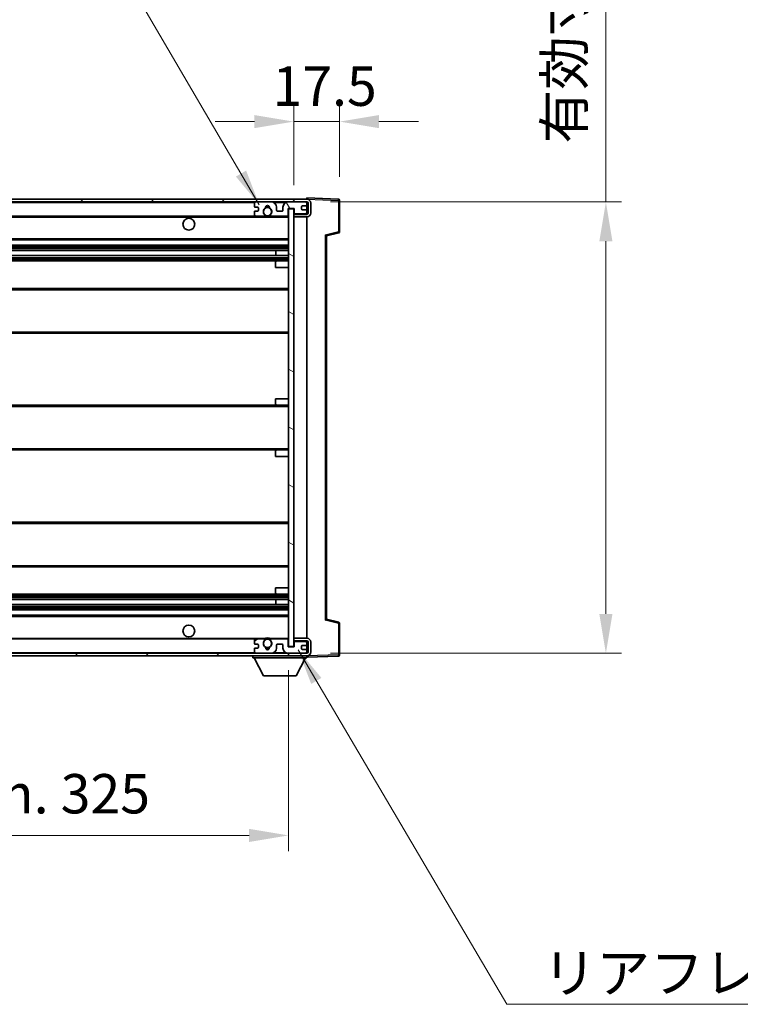
# Model space of a CAD drawing. Units: millimetres. Extents: x 0 to 12973, y 0 to 1686.
# Drawn here: x 3659 to 3934, y 1067 to 1442 of the extents above; entities that cross this region are included whole.
import ezdxf

# ---------------------------------------------------------------- set-up
doc = ezdxf.new("R2010")
doc.units = ezdxf.units.MM
doc.header["$LTSCALE"] = 5.5
doc.layers.get('Defpoints').update_dxf_attribs({"lineweight": 25})
for name, color, linetype, lineweight in [('Dimension (ISO)', 7, 'Continuous', 18), ('Dimension (ISO) @ 1', 7, 'Continuous', 18), ('Hatch (ISO)', 1, 'Continuous', 18), ('Symbol (ISO)', 7, 'Continuous', 18), ('Visible (ISO)', 7, 'Continuous', 35), ('Visible Narrow (ISO)', 7, 'Continuous', 25)]:
    doc.layers.add(name, color=color, linetype=linetype, lineweight=lineweight)
doc.styles.add('Note Text (TK)', font='txt')
doc.dimstyles.new('Default - Method 1b (TK)', dxfattribs={"dimscale": 5.5, "dimtxt": 2.5, "dimasz": 2.5, "dimexe": 1, "dimexo": 1.5, "dimgap": 1, "dimtad": 1, "dimtoh": 1, "dimrnd": 1e-08, "dimdsep": 46, "dimtxsty": 'Note Text (TK)', "dimcen": 0.09, "dimdle": 5, "dimclrd": 100, "dimclre": 100, "dimclrt": 7, "dimadec": 1, "dimazin": 1, "dimtfac": 1, "dimtmove": 0, "dimatfit": 3, "dimfxl": 1, "dimtolj": 1, "dimlwd": -1, "dimlwe": -1, "dimarcsym": 0})
doc.dimstyles.new('Default - Method 1b (TK)$7', dxfattribs={"dimscale": 5.5, "dimtxt": 2.5, "dimasz": 2.5, "dimexe": 1, "dimexo": 1.5, "dimgap": 1, "dimtad": 1, "dimtoh": 1, "dimrnd": 1e-08, "dimdsep": 46, "dimtxsty": 'Note Text (TK)', "dimcen": 0.09, "dimdle": 5, "dimclrd": 100, "dimclre": 100, "dimclrt": 7, "dimadec": 1, "dimazin": 1, "dimtfac": 1, "dimtmove": 0, "dimatfit": 3, "dimfxl": 1, "dimtolj": 1, "dimlwd": -1, "dimlwe": -1, "dimarcsym": 0})

# ---------------------------------------------------------------- blocks, each defined once
blk = doc.blocks.new('*D76')
at = {"layer": 'Defpoints', "color": 0}
for p in [(3436.93, 1203.1), (3761.93, 1203.2), (3761.93, 1131.2)]:
    blk.add_point(p, dxfattribs=at)
at = {"layer": 'Dimension (ISO)', "color": 100}
for p, q in [((3436.93, 1194.1), (3436.93, 1125.2)), ((3761.93, 1194.2), (3761.93, 1125.2)), ((3451.93, 1131.2), (3746.93, 1131.2))]:
    blk.add_line(p, q, dxfattribs=at)
for points in [[(3451.93, 1133.7), (3451.93, 1128.7), (3436.93, 1131.2)], [(3746.93, 1133.7), (3746.93, 1128.7), (3761.93, 1131.2)]]:
    blk.add_solid(points, dxfattribs=at)
at = {"layer": 'Dimension (ISO)', "color": 7, "insert": (3485.57, 1147.08), "char_height": 15, "attachment_point": 4, "style": 'Note Text (TK)'}
blk.add_mtext('\\A1;\\fＭＳ Ｐゴシック|b0|i0;\\H15.0000;有効寸法 / Max dim. 325', dxfattribs=at)
blk = doc.blocks.new('*D77')
at = {"layer": 'Defpoints', "color": 0}
for p in [(3768.93, 1372.6), (3768.93, 1200.6), (3882.93, 1200.6)]:
    blk.add_point(p, dxfattribs=at)
at = {"layer": 'Dimension (ISO)', "color": 100}
for p, q in [((3882.93, 1372.6), (3882.93, 1628.54)), ((3777.93, 1372.6), (3888.93, 1372.6)), ((3882.93, 1215.6), (3882.93, 1357.6)), ((3777.93, 1200.6), (3888.93, 1200.6))]:
    blk.add_line(p, q, dxfattribs=at)
for points in [[(3880.43, 1357.6), (3885.43, 1357.6), (3882.93, 1372.6)], [(3880.43, 1215.6), (3885.43, 1215.6), (3882.93, 1200.6)]]:
    blk.add_solid(points, dxfattribs=at)
at = {"layer": 'Dimension (ISO)', "color": 7, "insert": (3867.05, 1394.82), "char_height": 15, "attachment_point": 4, "rotation": 90, "style": 'Note Text (TK)'}
blk.add_mtext('\\A1;\\fＭＳ Ｐゴシック|b0|i0;\\H15.0000;有効寸法 / Max dim. 172', dxfattribs=at)
blk = doc.blocks.new('*D78')
at = {"layer": 'Defpoints', "color": 0}
for p in [(3781.43, 1403.18), (3781.43, 1373.18), (3763.93, 1370)]:
    blk.add_point(p, dxfattribs=at)
at = {"layer": 'Dimension (ISO)', "color": 100}
for p, q in [((3763.93, 1379), (3763.93, 1409.18)), ((3781.43, 1382.18), (3781.43, 1409.18)), ((3748.93, 1403.18), (3733.93, 1403.18)), ((3763.93, 1403.18), (3781.43, 1403.18)), ((3796.43, 1403.18), (3811.43, 1403.18))]:
    blk.add_line(p, q, dxfattribs=at)
for points in [[(3748.93, 1405.68), (3748.93, 1400.68), (3763.93, 1403.18)], [(3796.43, 1405.68), (3796.43, 1400.68), (3781.43, 1403.18)]]:
    blk.add_solid(points, dxfattribs=at)
at = {"layer": 'Dimension (ISO)', "color": 7, "insert": (3755.81, 1416.68), "char_height": 15, "attachment_point": 4, "style": 'Note Text (TK)'}
blk.add_mtext('\\A1;17.5', dxfattribs=at)

msp = doc.modelspace()

# ---------------------------------------------------------------- hatches: boundary and pattern name
at = {"layer": 'Hatch (ISO)'}
h = msp.add_hatch(dxfattribs=at)
h.set_pattern_fill('ANSI31', color=256, scale=152.4, style=0)
h.set_pattern_definition([(45, (2073.5, -48), (-13.47038, 13.47038), [])])
edge = h.paths.add_edge_path()
edge.add_line((3768.9321, 1367.8457), (3763.9321, 1367.8457))
edge.add_line((3763.9321, 1367.8457), (3763.9321, 1366.8457))
edge.add_line((3763.9321, 1366.8457), (3768.9321, 1366.8457))
edge.add_ellipse((3768.9321, 1368.3457), major_axis=(0, -1.5), ratio=1, start_angle=0, end_angle=90)
edge.add_line((3770.4321, 1368.3457), (3770.4321, 1372.0957))
edge.add_ellipse((3768.9321, 1372.0957), major_axis=(1.5, 0), ratio=1, start_angle=0, end_angle=90)
edge.add_line((3768.9321, 1373.5957), (3449.4321, 1373.5957))
edge.add_line((3449.4321, 1373.5957), (3449.4321, 1372.6084))
edge.add_line((3449.4321, 1372.6084), (3449.4321, 1372.5957))
edge.add_line((3449.4321, 1372.5957), (3449.5571, 1372.5957))
edge.add_line((3449.5571, 1372.5957), (3461.1321, 1372.5957))
edge.add_line((3461.1321, 1372.5957), (3749.4321, 1372.5957))
edge.add_line((3749.4321, 1372.5957), (3755.3321, 1372.5957))
edge.add_line((3755.3321, 1372.5957), (3761.8321, 1372.5957))
edge.add_line((3761.8321, 1372.5957), (3768.4321, 1372.5957))
edge.add_line((3768.4321, 1372.5957), (3768.9321, 1372.5957))
edge.add_ellipse((3768.9321, 1372.0957), major_axis=(0, 0.5), ratio=1, start_angle=270, end_angle=360, ccw=False)
edge.add_line((3769.4321, 1372.0957), (3769.4321, 1368.3457))
edge.add_ellipse((3768.9321, 1368.3457), major_axis=(0.5, 0), ratio=1, start_angle=270, end_angle=360, ccw=False)
h = msp.add_hatch(dxfattribs=at)
h.set_pattern_fill('ANSI31', color=256, scale=152.4, angle=75.000175, style=0)
h.set_pattern_definition([(120.0002, (2073.5, -48), (-16.49775, -9.52505), [])])
edge = h.paths.add_edge_path()
edge.add_ellipse((3749.4321, 1372.0957), major_axis=(0, 0.5), ratio=1, start_angle=0, end_angle=90)
edge.add_line((3748.9321, 1372.0957), (3748.9321, 1370.8957))
edge.add_ellipse((3749.2321, 1370.8957), major_axis=(-0.3, 0), ratio=1, start_angle=0, end_angle=90)
edge.add_line((3749.2321, 1370.5957), (3750.1321, 1370.5957))
edge.add_ellipse((3750.1321, 1370.2957), major_axis=(0, 0.3), ratio=1, start_angle=270, end_angle=360, ccw=False)
edge.add_line((3750.4321, 1370.2957), (3750.4321, 1369.3957))
edge.add_ellipse((3750.1321, 1369.3957), major_axis=(0.3, 0), ratio=1, start_angle=270, end_angle=360, ccw=False)
edge.add_line((3750.1321, 1369.0957), (3749.2321, 1369.0957))
edge.add_ellipse((3749.2321, 1368.7957), major_axis=(0, 0.3), ratio=1, start_angle=0, end_angle=90)
edge.add_line((3748.9321, 1368.7957), (3748.9321, 1367.5957))
edge.add_ellipse((3749.4321, 1367.5957), major_axis=(-0.5, 0), ratio=1, start_angle=0, end_angle=90)
edge.add_line((3749.4321, 1367.0957), (3752.4564, 1367.0957))
edge.add_ellipse((3752.4564, 1367.4957), major_axis=(0, -0.4), ratio=1, start_angle=0, end_angle=132.45415)
edge.add_ellipse((3753.9321, 1368.8457), major_axis=(-1.1805, -1.08), ratio=1, start_angle=261.020412, end_angle=360, ccw=False)
edge.add_ellipse((3752.8841, 1370.4306), major_axis=(0.1655, -0.2502), ratio=1, start_angle=0, end_angle=60.082872)
edge.add_ellipse((3753.9321, 1370.4957), major_axis=(-0.7486, -0.0465), ratio=1, start_angle=172.885131, end_angle=360, ccw=False)
edge.add_ellipse((3754.9801, 1370.4306), major_axis=(-0.2994, 0.0186), ratio=1, start_angle=0, end_angle=60.082872)
edge.add_ellipse((3753.9321, 1368.8457), major_axis=(0.8825, 1.3346), ratio=1, start_angle=261.020412, end_angle=360, ccw=False)
edge.add_ellipse((3755.4077, 1367.4957), major_axis=(-0.2951, 0.27), ratio=1, start_angle=0, end_angle=132.45415)
edge.add_line((3755.4077, 1367.0957), (3761.4321, 1367.0957))
edge.add_ellipse((3761.4321, 1367.4957), major_axis=(0, -0.4), ratio=1, start_angle=0, end_angle=90)
edge.add_line((3761.8321, 1367.4957), (3761.8321, 1370.0957))
edge.add_line((3761.8321, 1370.0957), (3764.0321, 1370.0957))
edge.add_line((3764.0321, 1370.0957), (3764.0321, 1368.4957))
edge.add_ellipse((3764.4321, 1368.4957), major_axis=(-0.4, 0), ratio=1, start_angle=0, end_angle=90)
edge.add_line((3764.4321, 1368.0957), (3768.4321, 1368.0957))
edge.add_ellipse((3768.4321, 1368.5957), major_axis=(0, -0.5), ratio=1, start_angle=0, end_angle=90)
edge.add_line((3768.9321, 1368.5957), (3768.9321, 1369.2957))
edge.add_ellipse((3768.6321, 1369.2957), major_axis=(0.3, 0), ratio=1, start_angle=0, end_angle=90)
edge.add_line((3768.6321, 1369.5957), (3767.2321, 1369.5957))
edge.add_ellipse((3767.2321, 1369.8957), major_axis=(0, -0.3), ratio=1, start_angle=270, end_angle=360, ccw=False)
edge.add_line((3766.9321, 1369.8957), (3766.9321, 1370.7957))
edge.add_ellipse((3767.2321, 1370.7957), major_axis=(-0.3, 0), ratio=1, start_angle=270, end_angle=360, ccw=False)
edge.add_line((3767.2321, 1371.0957), (3768.6321, 1371.0957))
edge.add_ellipse((3768.6321, 1371.3957), major_axis=(0, -0.3), ratio=1, start_angle=0, end_angle=90)
edge.add_line((3768.9321, 1371.3957), (3768.9321, 1372.0957))
edge.add_ellipse((3768.4321, 1372.0957), major_axis=(0.5, 0), ratio=1, start_angle=0, end_angle=90)
edge.add_line((3768.4321, 1372.5957), (3761.8321, 1372.5957))
edge.add_ellipse((3761.8321, 1370.5957), major_axis=(0, 2), ratio=1, start_angle=0, end_angle=90)
edge.add_line((3759.8321, 1370.5957), (3759.8321, 1369.3957))
edge.add_ellipse((3759.5321, 1369.3957), major_axis=(0.3, 0), ratio=1, start_angle=270, end_angle=360, ccw=False)
edge.add_line((3759.5321, 1369.0957), (3757.6321, 1369.0957))
edge.add_ellipse((3757.6321, 1369.3957), major_axis=(0, -0.3), ratio=1, start_angle=270, end_angle=360, ccw=False)
edge.add_line((3757.3321, 1369.3957), (3757.3321, 1370.5957))
edge.add_ellipse((3755.3321, 1370.5957), major_axis=(2, 0), ratio=1, start_angle=0, end_angle=90)
edge.add_line((3755.3321, 1372.5957), (3749.4321, 1372.5957))
h = msp.add_hatch(dxfattribs=at)
h.set_pattern_fill('ANSI31', color=256, scale=152.4, angle=105.000246, style=0)
h.set_pattern_definition([(150.0002, (2073.5, -48), (-9.52493, -16.49782), [])])
h.paths.add_polyline_path([(3763.9321, 1369.9957), (3761.9321, 1369.9957), (3761.9321, 1203.1957), (3763.9321, 1203.1957), (3763.9321, 1205.3457), (3763.9321, 1206.3457), (3763.9321, 1366.8457), (3763.9321, 1367.8457)])
h = msp.add_hatch(dxfattribs=at)
h.set_pattern_fill('ANSI31', color=256, scale=152.4, angle=90.00021, style=0)
h.set_pattern_definition([(135.0002, (2073.5, -48), (-13.47033, -13.47043), [])])
edge = h.paths.add_edge_path()
edge.add_line((3763.9321, 1205.3457), (3768.9321, 1205.3457))
edge.add_ellipse((3768.9321, 1204.8457), major_axis=(0, 0.5), ratio=1, start_angle=270, end_angle=360, ccw=False)
edge.add_line((3769.4321, 1204.8457), (3769.4321, 1201.0957))
edge.add_ellipse((3768.9321, 1201.0957), major_axis=(0.5, 0), ratio=1, start_angle=270, end_angle=360, ccw=False)
edge.add_line((3768.9321, 1200.5957), (3768.4321, 1200.5957))
edge.add_line((3768.4321, 1200.5957), (3761.8321, 1200.5957))
edge.add_line((3761.8321, 1200.5957), (3755.3321, 1200.5957))
edge.add_line((3755.3321, 1200.5957), (3749.4321, 1200.5957))
edge.add_line((3749.4321, 1200.5957), (3461.1321, 1200.5957))
edge.add_line((3461.1321, 1200.5957), (3449.5571, 1200.5957))
edge.add_line((3449.5571, 1200.5957), (3449.4321, 1200.5957))
edge.add_line((3449.4321, 1200.5957), (3449.4321, 1200.5831))
edge.add_line((3449.4321, 1200.5831), (3449.4321, 1199.5957))
edge.add_line((3449.4321, 1199.5957), (3768.9321, 1199.5957))
edge.add_ellipse((3768.9321, 1201.0957), major_axis=(0, -1.5), ratio=1, start_angle=0, end_angle=90)
edge.add_line((3770.4321, 1201.0957), (3770.4321, 1204.8457))
edge.add_ellipse((3768.9321, 1204.8457), major_axis=(1.5, 0), ratio=1, start_angle=0, end_angle=90)
edge.add_line((3768.9321, 1206.3457), (3763.9321, 1206.3457))
edge.add_line((3763.9321, 1206.3457), (3763.9321, 1205.3457))
h = msp.add_hatch(dxfattribs=at)
h.set_pattern_fill('ANSI31', color=256, scale=152.4, angle=-14.999978, style=0)
h.set_pattern_definition([(30, (2073.5, -48), (-9.525, 16.49778), [])])
edge = h.paths.add_edge_path()
edge.add_ellipse((3749.4321, 1201.0957), major_axis=(-0.5, 0), ratio=1, start_angle=0, end_angle=90)
edge.add_line((3749.4321, 1200.5957), (3755.3321, 1200.5957))
edge.add_ellipse((3755.3321, 1202.5957), major_axis=(0, -2), ratio=1, start_angle=0, end_angle=90)
edge.add_line((3757.3321, 1202.5957), (3757.3321, 1203.7957))
edge.add_ellipse((3757.6321, 1203.7957), major_axis=(-0.3, 0), ratio=1, start_angle=270, end_angle=360, ccw=False)
edge.add_line((3757.6321, 1204.0957), (3759.5321, 1204.0957))
edge.add_ellipse((3759.5321, 1203.7957), major_axis=(0, 0.3), ratio=1, start_angle=270, end_angle=360, ccw=False)
edge.add_line((3759.8321, 1203.7957), (3759.8321, 1202.5957))
edge.add_ellipse((3761.8321, 1202.5957), major_axis=(-2, 0), ratio=1, start_angle=0, end_angle=90)
edge.add_line((3761.8321, 1200.5957), (3768.4321, 1200.5957))
edge.add_ellipse((3768.4321, 1201.0957), major_axis=(0, -0.5), ratio=1, start_angle=0, end_angle=90)
edge.add_line((3768.9321, 1201.0957), (3768.9321, 1201.7957))
edge.add_ellipse((3768.6321, 1201.7957), major_axis=(0.3, 0), ratio=1, start_angle=0, end_angle=90)
edge.add_line((3768.6321, 1202.0957), (3767.2321, 1202.0957))
edge.add_ellipse((3767.2321, 1202.3957), major_axis=(0, -0.3), ratio=1, start_angle=270, end_angle=360, ccw=False)
edge.add_line((3766.9321, 1202.3957), (3766.9321, 1203.2957))
edge.add_ellipse((3767.2321, 1203.2957), major_axis=(-0.3, 0), ratio=1, start_angle=270, end_angle=360, ccw=False)
edge.add_line((3767.2321, 1203.5957), (3768.6321, 1203.5957))
edge.add_ellipse((3768.6321, 1203.8957), major_axis=(0, -0.3), ratio=1, start_angle=0, end_angle=90)
edge.add_line((3768.9321, 1203.8957), (3768.9321, 1204.5957))
edge.add_ellipse((3768.4321, 1204.5957), major_axis=(0.5, 0), ratio=1, start_angle=0, end_angle=90)
edge.add_line((3768.4321, 1205.0957), (3764.4321, 1205.0957))
edge.add_ellipse((3764.4321, 1204.6957), major_axis=(0, 0.4), ratio=1, start_angle=0, end_angle=90)
edge.add_line((3764.0321, 1204.6957), (3764.0321, 1203.0957))
edge.add_line((3764.0321, 1203.0957), (3761.8321, 1203.0957))
edge.add_line((3761.8321, 1203.0957), (3761.8321, 1205.6957))
edge.add_ellipse((3761.4321, 1205.6957), major_axis=(0.4, 0), ratio=1, start_angle=0, end_angle=90)
edge.add_line((3761.4321, 1206.0957), (3755.4077, 1206.0957))
edge.add_ellipse((3755.4077, 1205.6957), major_axis=(0, 0.4), ratio=1, start_angle=0, end_angle=132.45415)
edge.add_ellipse((3753.9321, 1204.3457), major_axis=(1.1805, 1.08), ratio=1, start_angle=261.020412, end_angle=360, ccw=False)
edge.add_ellipse((3754.9801, 1202.7609), major_axis=(-0.1655, 0.2502), ratio=1, start_angle=0, end_angle=60.082872)
edge.add_ellipse((3753.9321, 1202.6957), major_axis=(0.7486, 0.0465), ratio=1, start_angle=172.885131, end_angle=360, ccw=False)
edge.add_ellipse((3752.8841, 1202.7609), major_axis=(0.2994, -0.0186), ratio=1, start_angle=0, end_angle=60.082872)
edge.add_ellipse((3753.9321, 1204.3457), major_axis=(-0.8825, -1.3346), ratio=1, start_angle=261.020412, end_angle=360, ccw=False)
edge.add_ellipse((3752.4564, 1205.6957), major_axis=(0.2951, -0.27), ratio=1, start_angle=0, end_angle=132.45415)
edge.add_line((3752.4564, 1206.0957), (3749.4321, 1206.0957))
edge.add_ellipse((3749.4321, 1205.5957), major_axis=(0, 0.5), ratio=1, start_angle=0, end_angle=90)
edge.add_line((3748.9321, 1205.5957), (3748.9321, 1204.3957))
edge.add_ellipse((3749.2321, 1204.3957), major_axis=(-0.3, 0), ratio=1, start_angle=0, end_angle=90)
edge.add_line((3749.2321, 1204.0957), (3750.1321, 1204.0957))
edge.add_ellipse((3750.1321, 1203.7957), major_axis=(0, 0.3), ratio=1, start_angle=270, end_angle=360, ccw=False)
edge.add_line((3750.4321, 1203.7957), (3750.4321, 1202.8957))
edge.add_ellipse((3750.1321, 1202.8957), major_axis=(0.3, 0), ratio=1, start_angle=270, end_angle=360, ccw=False)
edge.add_line((3750.1321, 1202.5957), (3749.2321, 1202.5957))
edge.add_ellipse((3749.2321, 1202.2957), major_axis=(0, 0.3), ratio=1, start_angle=0, end_angle=90)
edge.add_line((3748.9321, 1202.2957), (3748.9321, 1201.0957))

# ---------------------------------------------------------------- linework, layer by layer
at = {"layer": 'Visible (ISO)'}
for p, q in [((3768.9321, 1373.5957), (3449.4321, 1373.5957)), ((3768.9321, 1373.596), (3768.9321, 1374.0957)), ((3780.9495, 1373.6761), (3768.9321, 1374.0957)), ((3768.9321, 1373.5957), (3768.9321, 1373.596)), ((3781.4321, 1361.2648), (3781.4321, 1373.1764)), ((3449.4321, 1372.5957), (3768.9321, 1372.5957)), ((3748.9321, 1372.0957), (3748.9321, 1370.8957)), ((3749.2321, 1370.5957), (3750.1321, 1370.5957)), ((3755.3321, 1372.5957), (3749.4321, 1372.5957)), ((3750.4321, 1370.2957), (3750.4321, 1369.3957)), ((3757.3321, 1369.3957), (3757.3321, 1370.5957)), ((3759.8321, 1370.5957), (3759.8321, 1369.3957)), ((3768.4321, 1372.5957), (3761.8321, 1372.5957)), ((3761.8321, 1367.4957), (3761.8321, 1370.0957)), ((3761.8321, 1370.0957), (3764.0321, 1370.0957)), ((3763.9321, 1369.9957), (3761.9321, 1369.9957)), ((3761.9321, 1369.9957), (3761.9321, 1203.1957)), ((3763.9321, 1203.1957), (3763.9321, 1369.9957)), ((3764.0321, 1370.0957), (3764.0321, 1368.4957)), ((3766.9321, 1369.8957), (3766.9321, 1370.7957)), ((3767.2321, 1371.0957), (3768.6321, 1371.0957)), ((3768.6321, 1369.5957), (3767.2321, 1369.5957)), ((3768.9321, 1372.0957), (3768.9321, 1372.5957)), ((3768.9321, 1371.3957), (3768.9321, 1372.0957)), ((3768.9321, 1369.2957), (3768.9321, 1371.3957)), ((3769.4321, 1372.0957), (3769.4321, 1368.3457)), ((3770.4321, 1368.3457), (3770.4321, 1372.0957)), ((3461.4321, 1367.0957), (3749.4321, 1367.0957)), ((3748.9321, 1368.7957), (3748.9321, 1367.5957)), ((3750.1321, 1369.0957), (3749.2321, 1369.0957)), ((3749.4321, 1367.0957), (3752.4564, 1367.0957)), ((3752.4564, 1367.0957), (3752.7713, 1367.0957)), ((3755.0929, 1367.0957), (3755.4077, 1367.0957)), ((3755.4077, 1367.0957), (3761.4321, 1367.0957)), ((3759.5321, 1369.0957), (3757.6321, 1369.0957)), ((3761.4321, 1367.0957), (3761.9321, 1367.0957)), ((3763.9321, 1368.0957), (3764.4321, 1368.0957)), ((3768.9321, 1367.8457), (3763.9321, 1367.8457)), ((3763.9321, 1367.8457), (3763.9321, 1366.8457)), ((3763.9321, 1366.8457), (3768.9321, 1366.8457)), ((3764.4321, 1368.0957), (3768.4321, 1368.0957)), ((3768.4321, 1368.0957), (3768.9321, 1368.0957)), ((3768.9321, 1368.5957), (3768.9321, 1369.2957)), ((3768.9321, 1368.0957), (3768.9321, 1368.5957)), ((3768.9321, 1367.8457), (3768.9321, 1368.0957)), ((3768.9321, 1206.3457), (3768.9321, 1366.8457)), ((3461.4321, 1358.0957), (3761.9321, 1358.0957)), ((3776.4321, 1359.5957), (3781.0562, 1360.7804)), ((3776.4321, 1213.5956), (3776.4321, 1359.5959)), ((3461.4321, 1356.0957), (3761.9321, 1356.0957)), ((3461.4321, 1354.0505), (3761.9321, 1354.0505)), ((3461.4321, 1352.1409), (3761.9321, 1352.1409)), ((3757.1195, 1352.1409), (3757.1195, 1354.0505)), ((3757.1321, 1352.1409), (3757.1321, 1354.0505)), ((3461.4321, 1350.0957), (3757.4321, 1350.0957)), ((3756.9321, 1347.5957), (3756.9321, 1349.5957)), ((3756.9321, 1347.5957), (3761.9321, 1347.5957)), ((3757.4321, 1350.0957), (3761.9321, 1350.0957)), ((3461.4321, 1339.5957), (3761.9321, 1339.5957)), ((3461.4321, 1322.5957), (3761.9321, 1322.5957)), ((3461.4321, 1295.0957), (3757.4321, 1295.0957)), ((3756.9321, 1297.5957), (3761.9321, 1297.5957)), ((3756.9321, 1295.5957), (3756.9321, 1297.5957)), ((3757.4321, 1295.0957), (3761.9321, 1295.0957)), ((3461.4321, 1278.0957), (3757.4321, 1278.0957)), ((3756.9321, 1275.5957), (3756.9321, 1277.5957)), ((3756.9321, 1275.5957), (3761.9321, 1275.5957)), ((3757.4321, 1278.0957), (3761.9321, 1278.0957)), ((3461.4321, 1250.5957), (3761.9321, 1250.5957)), ((3461.4321, 1233.5957), (3761.9321, 1233.5957)), ((3461.4321, 1223.0957), (3757.4321, 1223.0957)), ((3756.9321, 1225.5957), (3761.9321, 1225.5957)), ((3756.9321, 1223.5957), (3756.9321, 1225.5957)), ((3757.4321, 1223.0957), (3761.9321, 1223.0957)), ((3461.4321, 1221.0506), (3761.9321, 1221.0506)), ((3757.1195, 1219.141), (3757.1195, 1221.0506)), ((3757.1321, 1219.141), (3757.1321, 1221.0506)), ((3461.4321, 1219.141), (3761.9321, 1219.141)), ((3461.4321, 1217.0957), (3761.9321, 1217.0957)), ((3461.4321, 1215.0957), (3761.9321, 1215.0957)), ((3781.0562, 1212.4111), (3776.4321, 1213.5957)), ((3781.4321, 1200.0151), (3781.4321, 1211.9267)), ((3461.4321, 1206.0957), (3749.4321, 1206.0957)), ((3748.9321, 1205.5957), (3748.9321, 1204.3957)), ((3752.4564, 1206.0957), (3749.4321, 1206.0957)), ((3752.4564, 1206.0957), (3752.7713, 1206.0957)), ((3755.0929, 1206.0957), (3755.4077, 1206.0957)), ((3761.4321, 1206.0957), (3755.4077, 1206.0957)), ((3761.4321, 1206.0957), (3761.9321, 1206.0957)), ((3761.8321, 1203.0957), (3761.8321, 1205.6957)), ((3768.9321, 1206.3457), (3763.9321, 1206.3457)), ((3763.9321, 1206.3457), (3763.9321, 1205.3457)), ((3763.9321, 1205.3457), (3768.9321, 1205.3457)), ((3763.9321, 1205.0957), (3764.4321, 1205.0957)), ((3764.0321, 1204.6957), (3764.0321, 1203.0957)), ((3768.4321, 1205.0957), (3764.4321, 1205.0957)), ((3768.4321, 1205.0957), (3768.9321, 1205.0957)), ((3768.9321, 1205.0957), (3768.9321, 1205.3457)), ((3768.9321, 1204.5957), (3768.9321, 1205.0957)), ((3768.9321, 1203.8957), (3768.9321, 1204.5957)), ((3769.4321, 1204.8457), (3769.4321, 1201.0957)), ((3770.4321, 1201.0957), (3770.4321, 1204.8457)), ((3768.9321, 1200.5957), (3449.4321, 1200.5957)), ((3748.9321, 1202.2957), (3748.9321, 1201.0957)), ((3749.2321, 1204.0957), (3750.1321, 1204.0957)), ((3750.1321, 1202.5957), (3749.2321, 1202.5957)), ((3749.4321, 1200.5957), (3755.3321, 1200.5957)), ((3750.4321, 1203.7957), (3750.4321, 1202.8957)), ((3757.3321, 1202.5957), (3757.3321, 1203.7957)), ((3757.6321, 1204.0957), (3759.5321, 1204.0957)), ((3759.8321, 1203.7957), (3759.8321, 1202.5957)), ((3764.0321, 1203.0957), (3761.8321, 1203.0957)), ((3761.8321, 1200.5957), (3768.4321, 1200.5957)), ((3761.9321, 1203.1957), (3763.9321, 1203.1957)), ((3766.9321, 1202.3957), (3766.9321, 1203.2957)), ((3767.2321, 1203.5957), (3768.6321, 1203.5957)), ((3768.6321, 1202.0957), (3767.2321, 1202.0957)), ((3768.9321, 1201.7957), (3768.9321, 1203.8957)), ((3768.9321, 1201.0957), (3768.9321, 1201.7957)), ((3768.9321, 1200.5957), (3768.9321, 1201.0957)), ((3449.4321, 1199.5957), (3768.9321, 1199.5957)), ((3748.3321, 1199.5957), (3748.3321, 1198.8957)), ((3748.3321, 1198.8957), (3768.9321, 1198.8957)), ((3752.3821, 1191.9957), (3748.8321, 1198.8957)), ((3764.8821, 1191.9957), (3768.4321, 1198.8957)), ((3768.9321, 1199.5957), (3768.9321, 1198.8957)), ((3768.9321, 1199.0957), (3780.9495, 1199.5154)), ((3752.3821, 1191.9957), (3764.8821, 1191.9957))]:
    msp.add_line(p, q, dxfattribs=at)
for centre, radius in [((3753.9321, 1368.8457), 1.5706), ((3723.9321, 1364.0957), 2.25), ((3723.9321, 1209.0957), 2.25), ((3753.9321, 1204.3457), 1.5706)]:
    msp.add_circle(centre, radius, dxfattribs=at)
for centre, radius, start, end in [((3768.9321, 1372.0957), 1.5, 0, 90), ((3780.9321, 1373.1764), 0.5, 0, 88), ((3749.4321, 1372.0957), 0.5, 90, 180), ((3749.2321, 1370.8957), 0.3, 180, 270), ((3750.1321, 1370.2957), 0.3, 0, 90), ((3750.1321, 1369.3957), 0.3, 270, 0), ((3753.9321, 1368.8457), 1.6, 123.474563, 222.45415), ((3752.8841, 1370.4306), 0.3, 303.474563, 3.557435), ((3753.9321, 1370.4957), 0.75, 356.442565, 183.557435), ((3753.9321, 1368.8457), 2, 68.96053, 111.03947), ((3753.9321, 1368.8457), 2.1, 71.451, 108.549), ((3754.9801, 1370.4306), 0.3, 176.442565, 236.525437), ((3753.9321, 1368.8457), 1.6, 317.54585, 56.525437), ((3755.3321, 1370.5957), 2, 0, 90), ((3757.6321, 1369.3957), 0.3, 180, 270), ((3759.5321, 1369.3957), 0.3, 270, 0), ((3761.8321, 1370.5957), 2, 90, 180), ((3767.2321, 1370.7957), 0.3, 90, 180), ((3767.2321, 1369.8957), 0.3, 180, 270), ((3768.4321, 1372.0957), 0.5, 0, 90), ((3768.6321, 1371.3957), 0.3, 270, 0), ((3768.6321, 1369.2957), 0.3, 0, 90), ((3768.9321, 1372.0957), 0.5, 0, 90), ((3749.2321, 1368.7957), 0.3, 90, 180), ((3749.4321, 1367.5957), 0.5, 180, 270), ((3752.4564, 1367.4957), 0.4, 270, 42.45415), ((3753.9321, 1368.8457), 2.1, 233.298213, 236.44269), ((3753.9321, 1368.8457), 2, 233.932491, 306.067509), ((3753.9321, 1368.8457), 2.1, 257.472095, 282.527905), ((3755.4077, 1367.4957), 0.4, 137.54585, 270), ((3753.9321, 1368.8457), 2.1, 303.55731, 306.701787), ((3761.4321, 1367.4957), 0.4, 270, 0), ((3764.4321, 1368.4957), 0.4, 180, 270), ((3768.4321, 1368.5957), 0.5, 270, 0), ((3768.9321, 1368.3457), 1.5, 270, 0), ((3768.9321, 1368.3457), 0.5, 270, 0), ((3780.9321, 1361.2648), 0.5, 284.37, 0), ((3757.4321, 1349.5957), 0.5, 90, 180), ((3757.4321, 1295.5957), 0.5, 180, 270), ((3757.4321, 1277.5957), 0.5, 90, 180), ((3757.4321, 1223.5957), 0.5, 180, 270), ((3780.9321, 1211.9267), 0.5, 0, 75.63), ((3749.4321, 1205.5957), 0.5, 90, 180), ((3749.2321, 1204.3957), 0.3, 180, 270), ((3753.9321, 1204.3457), 1.6, 137.54585, 236.525437), ((3752.4564, 1205.6957), 0.4, 317.54585, 90), ((3753.9321, 1204.3457), 2.1, 123.55731, 126.701787), ((3753.9321, 1204.3457), 2, 53.932491, 126.067509), ((3753.9321, 1204.3457), 2.1, 77.472095, 102.527905), ((3753.9321, 1204.3457), 1.6, 303.474563, 42.45415), ((3755.4077, 1205.6957), 0.4, 90, 222.45415), ((3753.9321, 1204.3457), 2.1, 53.298213, 56.44269), ((3761.4321, 1205.6957), 0.4, 0, 90), ((3764.4321, 1204.6957), 0.4, 90, 180), ((3768.4321, 1204.5957), 0.5, 0, 90), ((3768.9321, 1204.8457), 1.5, 0, 90), ((3768.9321, 1204.8457), 0.5, 0, 90), ((3749.2321, 1202.2957), 0.3, 90, 180), ((3749.4321, 1201.0957), 0.5, 180, 270), ((3750.1321, 1203.7957), 0.3, 0, 90), ((3750.1321, 1202.8957), 0.3, 270, 0), ((3752.8841, 1202.7609), 0.3, 356.442565, 56.525437), ((3753.9321, 1202.6957), 0.75, 176.442565, 3.557435), ((3753.9321, 1204.3457), 2, 248.96053, 291.03947), ((3753.9321, 1204.3457), 2.1, 251.451, 288.549), ((3754.9801, 1202.7609), 0.3, 123.474563, 183.557435), ((3755.3321, 1202.5957), 2, 270, 0), ((3757.6321, 1203.7957), 0.3, 90, 180), ((3759.5321, 1203.7957), 0.3, 0, 90), ((3761.8321, 1202.5957), 2, 180, 270), ((3767.2321, 1203.2957), 0.3, 90, 180), ((3767.2321, 1202.3957), 0.3, 180, 270), ((3768.4321, 1201.0957), 0.5, 270, 0), ((3768.6321, 1203.8957), 0.3, 270, 0), ((3768.6321, 1201.7957), 0.3, 0, 90), ((3768.9321, 1201.0957), 0.5, 270, 0), ((3768.9321, 1201.0957), 1.5, 270, 0), ((3780.9321, 1200.0151), 0.5, 272, 0)]:
    msp.add_arc(centre, radius, start, end, dxfattribs=at)
for centre, major_axis, start_param, end_param in [((3775.9321, 1359.9838), (0.5, -0.388), 0.01312251, 1.54901225), ((3775.9321, 1213.2077), (0.5, 0.388), 4.73417305, 6.27006279)]:
    msp.add_ellipse(centre, major_axis=major_axis, ratio=0.01690927, start_param=start_param, end_param=end_param, dxfattribs=at)
for points, knots in [([(3753.4766, 1366.7957), (3753.3676, 1366.82), (3753.262, 1366.8529), (3753.0893, 1366.9205), (3753, 1366.9623), (3752.902, 1367.0154), (3752.8678, 1367.0351), (3752.8233, 1367.0622), (3752.8045, 1367.0741), (3752.7784, 1367.0909), (3752.7713, 1367.0957), (3752.7713, 1367.0957)], [-0.0853709179, -0.0853709179, -0.0853709179, -0.0853709179, -0.0545116262, -0.0545116262, -0.0293355354, -0.0293355354, -0.0179856969, -0.0179856969, -0.0089928485, -0.0089928485, 0, 0, 0, 0]), ([(3755.0929, 1367.0957), (3755.0929, 1367.0957), (3755.0857, 1367.0909), (3755.0597, 1367.0741), (3755.0409, 1367.0622), (3754.9963, 1367.0351), (3754.9622, 1367.0154), (3754.8641, 1366.9623), (3754.7748, 1366.9205), (3754.6021, 1366.8529), (3754.4966, 1366.82), (3754.3876, 1366.7957)], [-0.2570614387, -0.2570614387, -0.2570614387, -0.2570614387, -0.2480685903, -0.2480685903, -0.2390757418, -0.2390757418, -0.2277259033, -0.2277259033, -0.2025498125, -0.2025498125, -0.1716905209, -0.1716905209, -0.1716905209, -0.1716905209]), ([(3752.7713, 1206.0957), (3752.7713, 1206.0957), (3752.7784, 1206.1005), (3752.8045, 1206.1174), (3752.8233, 1206.1293), (3752.8678, 1206.1563), (3752.902, 1206.1761), (3753, 1206.2291), (3753.0893, 1206.271), (3753.262, 1206.3386), (3753.3676, 1206.3715), (3753.4766, 1206.3957)], [-0.2570614387, -0.2570614387, -0.2570614387, -0.2570614387, -0.2480685903, -0.2480685903, -0.2390757418, -0.2390757418, -0.2277259033, -0.2277259033, -0.2025498125, -0.2025498125, -0.1716905209, -0.1716905209, -0.1716905209, -0.1716905209]), ([(3754.3876, 1206.3957), (3754.4966, 1206.3715), (3754.6021, 1206.3386), (3754.7748, 1206.271), (3754.8641, 1206.2291), (3754.9622, 1206.1761), (3754.9963, 1206.1563), (3755.0409, 1206.1293), (3755.0597, 1206.1174), (3755.0857, 1206.1005), (3755.0929, 1206.0957), (3755.0929, 1206.0957)], [-0.0853709179, -0.0853709179, -0.0853709179, -0.0853709179, -0.0545116262, -0.0545116262, -0.0293355354, -0.0293355354, -0.0179856969, -0.0179856969, -0.0089928485, -0.0089928485, 0, 0, 0, 0])]:
    msp.add_open_spline(points, degree=3, knots=knots, dxfattribs=at)
at = {"layer": 'Visible Narrow (ISO)'}
for p, q in [((3768.9321, 1373.596), (3768.9417, 1373.5957)), ((3769.0271, 1373.5927), (3780.9495, 1373.1764)), ((3780.9495, 1373.1764), (3780.9495, 1361.2648)), ((3780.9495, 1373.1764), (3781.4321, 1373.1764)), ((3461.4321, 1372.2957), (3748.9738, 1372.2957)), ((3756.3856, 1372.2957), (3760.7785, 1372.2957)), ((3768.8903, 1372.2957), (3768.9321, 1372.2957)), ((3461.4321, 1366.7957), (3753.4766, 1366.7957)), ((3754.3876, 1366.7957), (3761.9321, 1366.7957)), ((3461.4321, 1358.5957), (3761.9321, 1358.5957)), ((3775.9495, 1359.9838), (3780.9495, 1361.2648)), ((3775.9495, 1359.9838), (3775.9495, 1213.2077)), ((3781.4321, 1361.2648), (3780.9495, 1361.2648)), ((3461.4321, 1355.5957), (3761.9321, 1355.5957)), ((3461.4321, 1355.0856), (3761.9321, 1355.0856)), ((3461.4321, 1354.8258), (3761.9321, 1354.8258)), ((3461.4321, 1354.0907), (3761.9321, 1354.0907)), ((3461.4321, 1352.1025), (3761.9321, 1352.1025)), ((3461.4321, 1351.3875), (3761.9321, 1351.3875)), ((3461.4321, 1351.1259), (3761.9321, 1351.1259)), ((3461.4321, 1350.5957), (3761.9321, 1350.5957)), ((3461.4321, 1339.0957), (3761.9321, 1339.0957)), ((3461.4321, 1323.0957), (3761.9321, 1323.0957)), ((3461.4321, 1294.5957), (3761.9321, 1294.5957)), ((3461.4321, 1278.5957), (3761.9321, 1278.5957)), ((3461.4321, 1250.0957), (3761.9321, 1250.0957)), ((3461.4321, 1234.0957), (3761.9321, 1234.0957)), ((3461.4321, 1222.5957), (3761.9321, 1222.5957)), ((3461.4321, 1222.0656), (3761.9321, 1222.0656)), ((3461.4321, 1221.804), (3761.9321, 1221.804)), ((3461.4321, 1221.089), (3761.9321, 1221.089)), ((3461.4321, 1219.1008), (3761.9321, 1219.1008)), ((3461.4321, 1218.3657), (3761.9321, 1218.3657)), ((3461.4321, 1218.1059), (3761.9321, 1218.1059)), ((3461.4321, 1217.5957), (3761.9321, 1217.5957)), ((3461.4321, 1214.5957), (3761.9321, 1214.5957)), ((3780.9495, 1211.9267), (3775.9495, 1213.2077)), ((3780.9495, 1211.9267), (3780.9495, 1200.0151)), ((3780.9495, 1211.9267), (3781.4321, 1211.9267)), ((3461.4321, 1206.3957), (3753.4766, 1206.3957)), ((3754.3876, 1206.3957), (3761.9321, 1206.3957)), ((3461.4321, 1200.8957), (3748.9738, 1200.8957)), ((3756.3856, 1200.8957), (3760.7785, 1200.8957)), ((3768.8903, 1200.8957), (3768.9321, 1200.8957)), ((3768.9417, 1199.5958), (3768.9321, 1199.5954)), ((3780.9495, 1200.0151), (3769.0271, 1199.5988)), ((3781.4321, 1200.0151), (3780.9495, 1200.0151))]:
    msp.add_line(p, q, dxfattribs=at)
for centre, major_axis, ratio, start_param, end_param in [((3780.9321, 1373.1764), (0.0174, 0.4997), 0.03487826, 4.71360696, 6.28318531), ((3780.9321, 1361.2648), (0.1241, -0.4844), 0.03380887, 0, 1.56213477), ((3780.9321, 1211.9267), (0.1241, 0.4844), 0.03380887, 4.72105054, 6.28318531), ((3780.9321, 1200.0151), (0.0174, -0.4997), 0.03487826, 0, 1.56957835)]:
    msp.add_ellipse(centre, major_axis=major_axis, ratio=ratio, start_param=start_param, end_param=end_param, dxfattribs=at)

# ---------------------------------------------------------------- texts
at = {"layer": 'Symbol (ISO)', "color": 7, "insert": (3858.8553, 1086.3108), "char_height": 15, "width": 268.684216, "attachment_point": 1, "line_spacing_factor": 1.5, "style": 'Note Text (TK)'}
msp.add_mtext('{\\fＭＳ Ｐゴシック|b0|i0;リアフレーム2 / Rear frame2}', dxfattribs=at)

# ---------------------------------------------------------------- dimensions: what is measured, and where the dimension line sits
at = {"layer": 'Dimension (ISO) @ 1', "color": 100}
dim = msp.add_linear_dim(base=(3882.9321, 1200.5957), p1=(3768.9321, 1372.5957), p2=(3768.9321, 1200.5957), angle=270, text='\\fＭＳ Ｐゴシック|b0|i0;\\H15.0000;有効寸法 / Max dim. <>', dimstyle='Default - Method 1b (TK)', override={"dimscale": 1, "dimtxt": 15, "dimasz": 15, "dimexe": 6, "dimexo": 9, "dimgap": 6, "dimtoh": 0, "dimdec": 2, "dimcen": 0.54, "dimtol": 0, "dimlim": 0, "dimtp": 0, "dimtm": 0, "dimtdec": 2, "dimtix": 0, "dimtofl": 0, "dimtmove": 0, "dimatfit": 2}, dxfattribs=at)
dim.commit()
dim.dimension.update_dxf_attribs({"geometry": '*D77', "text_midpoint": (3882.9321, 1508.6813), "dimtype": 160})
dim = msp.add_linear_dim(base=(3781.4321, 1403.1764), p1=(3763.9321, 1369.9957), p2=(3781.4321, 1373.1764), dimstyle='Default - Method 1b (TK)', override={"dimscale": 1, "dimtxt": 15, "dimasz": 15, "dimexe": 6, "dimexo": 9, "dimgap": 6, "dimtoh": 0, "dimdec": 2, "dimcen": 0.54, "dimtol": 0, "dimlim": 0, "dimtp": 0, "dimtm": 0, "dimtdec": 2, "dimtix": 0, "dimtofl": 1, "dimtmove": 0, "dimatfit": 1}, dxfattribs=at)
dim.commit()
dim.dimension.update_dxf_attribs({"geometry": '*D78', "text_midpoint": (3772.6821, 1403.1764), "dimtype": 160})
dim = msp.add_linear_dim(base=(3761.9321, 1131.1957), p1=(3436.9321, 1203.0957), p2=(3761.9321, 1203.1957), text='\\fＭＳ Ｐゴシック|b0|i0;\\H15.0000;有効寸法 / Max dim. <>', dimstyle='Default - Method 1b (TK)', override={"dimscale": 1, "dimtxt": 15, "dimasz": 15, "dimexe": 6, "dimexo": 9, "dimgap": 6, "dimtoh": 0, "dimdec": 2, "dimcen": 0.54, "dimtol": 0, "dimlim": 0, "dimtp": 0, "dimtm": 0, "dimtdec": 2, "dimtix": 0, "dimtofl": 0, "dimtmove": 0, "dimatfit": 1}, dxfattribs=at)
dim.commit()
dim.dimension.update_dxf_attribs({"geometry": '*D76', "text_midpoint": (3599.4321, 1131.1957), "dimtype": 160})

# ---------------------------------------------------------------- leaders
at = {"layer": 'Symbol (ISO)', "color": 100, "annotation_type": 0, "has_hookline": 1}
for points, hookline_direction, text_width in [([(3750.7833, 1371.5122), (3687.1008, 1480.1867), (3673.3508, 1480.1867)], 1, 254.4886), ([(3765.5627, 1201.9177), (3845.1053, 1066.8491), (3858.8553, 1066.8491)], 0, 257.4716)]:
    msp.add_leader(points, dimstyle='Default - Method 1b (TK)$7', override={"dimgap": 0, "dimtad": 1}, dxfattribs=dict(at, hookline_direction=hookline_direction, text_width=text_width))

doc.saveas('drawing.dxf')
